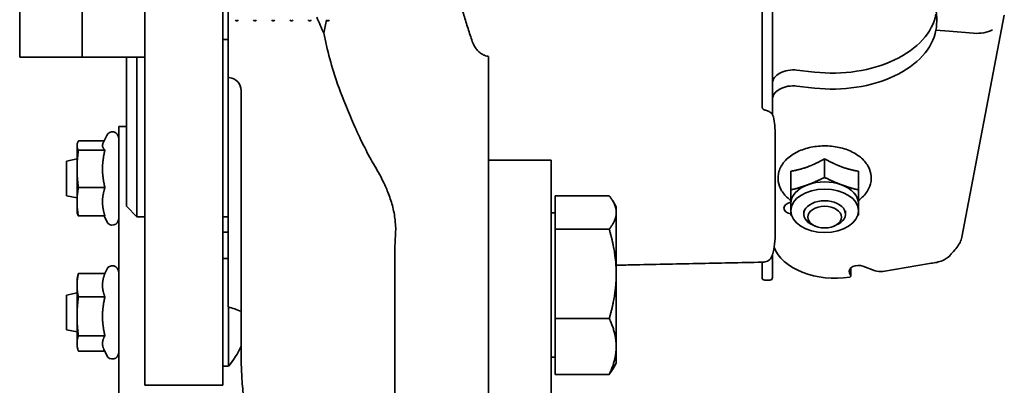
# Model space of a CAD drawing. Units: millimetres. Extents: x 31 to 2940, y 10 to 2075.
# Drawn here: x 2219 to 2408, y 1501 to 1571 of the extents above; entities that cross this region are included whole.
import ezdxf

# ---------------------------------------------------------------- set-up
doc = ezdxf.new("R2010")
doc.units = ezdxf.units.MM
doc.header["$LTSCALE"] = 5
doc.layers.add('Visible Edges(ISO)', color=7, linetype='Continuous', lineweight=35)

msp = doc.modelspace()

# ---------------------------------------------------------------- linework, layer by layer
at = {"layer": 'Visible Edges(ISO)'}
for p, q in [((2243.3709, 1565.8208), (2243.3709, 1680.2835)), ((2258.3709, 1680.2835), (2258.3709, 1565.8208)), ((2219.3709, 1580.2835), (2219.3709, 1564.2835)), ((2231.3709, 1580.2835), (2231.3709, 1564.2835)), ((2231.3709, 1564.2835), (2231.3709, 1580.2835)), ((2361.8709, 1580.7164), (2361.8709, 1560.7993)), ((2363.8709, 1560.7993), (2363.8709, 1580.7164)), ((2259.3709, 1561.7515), (2259.3709, 1575.2835)), ((2261.0886, 1571.2835), (2260.9749, 1571.2835)), ((2264.5886, 1571.2835), (2264.4749, 1571.2835)), ((2268.0886, 1571.2835), (2267.9749, 1571.2835)), ((2271.5886, 1571.2835), (2271.4749, 1571.2835)), ((2275.0886, 1571.2835), (2274.9749, 1571.2835)), ((2278.5886, 1571.2835), (2278.4749, 1571.2835)), ((2408.3577, 1572.337), (2400.2197, 1529.7341)), ((2395.2357, 1569.4467), (2397.775, 1569.2463)), ((2397.775, 1569.2463), (2402.466, 1568.8761)), ((2259.3709, 1567.6466), (2258.3709, 1567.6466)), ((2243.3709, 1548.1432), (2243.3709, 1565.8208)), ((2258.3709, 1565.8208), (2258.3709, 1548.1432)), ((2219.3709, 1564.2835), (2231.3709, 1564.2835)), ((2231.3709, 1564.2835), (2243.3709, 1564.2835)), ((2239.8709, 1535.6466), (2239.8709, 1564.2835)), ((2241.8709, 1564.2835), (2241.8709, 1533.6466)), ((2309.3709, 1561.4793), (2309.3709, 1564.4161)), ((2259.3709, 1561.7515), (2259.3709, 1560.892)), ((2309.3709, 1561.4793), (2309.3709, 1544.4483)), ((2371.9118, 1561.4172), (2368.5655, 1561.7965)), ((2259.3709, 1560.3761), (2259.3709, 1560.892)), ((2259.3709, 1530.7728), (2259.3709, 1560.3761)), ((2259.3709, 1560.3761), (2259.5888, 1560.357)), ((2361.8709, 1557.2772), (2361.8709, 1560.7993)), ((2363.8709, 1560.7993), (2363.8709, 1557.2772)), ((2261.8709, 1530.8537), (2261.8709, 1557.9577)), ((2361.8709, 1557.2772), (2361.8709, 1555.0268)), ((2363.8709, 1553.2435), (2363.8709, 1557.2772)), ((2368.5655, 1558.7323), (2371.9118, 1558.353)), ((2361.8709, 1554.7241), (2361.8709, 1555.0268)), ((2238.3709, 1548.6555), (2238.3709, 1550.995)), ((2238.3709, 1550.995), (2239.8709, 1550.995)), ((2235.5894, 1548.1931), (2230.6403, 1548.1931)), ((2235.3506, 1547.6809), (2236.0833, 1549.2522)), ((2238.3709, 1548.6555), (2238.3709, 1516.8034)), ((2243.3709, 1508.6058), (2243.3709, 1548.1432)), ((2258.3709, 1548.1432), (2258.3709, 1508.6058)), ((2364.3709, 1539.9105), (2364.3709, 1549.3731)), ((2230.3709, 1547.495), (2230.4207, 1547.6809)), ((2230.3709, 1547.495), (2230.3709, 1547.3143)), ((2230.3709, 1547.3143), (2230.3709, 1542.8365)), ((2235.7328, 1546.4355), (2230.6403, 1546.4355)), ((2228.3709, 1544.3185), (2230.3709, 1544.7413)), ((2228.3709, 1537.6716), (2228.3709, 1544.3185)), ((2309.3709, 1544.5282), (2321.3709, 1544.5282)), ((2309.3709, 1524.4188), (2309.3709, 1544.4483)), ((2321.3709, 1544.5282), (2321.3709, 1537.384)), ((2373.8709, 1544.7939), (2373.8709, 1541.1992)), ((2230.3709, 1542.8365), (2230.3709, 1536.5172)), ((2367.3709, 1542.3816), (2367.3709, 1538.787)), ((2380.3709, 1542.3816), (2380.3709, 1538.787)), ((2235.7328, 1539.2375), (2230.6403, 1539.2375)), ((2364.3709, 1539.9105), (2364.3709, 1534.2629)), ((2228.3709, 1537.6716), (2230.3709, 1537.2487)), ((2230.3709, 1536.5172), (2230.3709, 1534.495)), ((2321.3709, 1536.6707), (2321.3709, 1537.384)), ((2321.3709, 1536.6707), (2321.3709, 1516.2819)), ((2322.171, 1531.2427), (2322.171, 1537.6774)), ((2322.171, 1537.6774), (2332.5312, 1537.6774)), ((2333.871, 1535.5336), (2333.2034, 1536.6898)), ((2239.8709, 1535.6466), (2241.8709, 1533.6466)), ((2333.871, 1534.46), (2333.871, 1535.5336)), ((2367.3709, 1536.1683), (2367.3709, 1534.7894)), ((2369.8709, 1534.7894), (2369.8709, 1534.1583)), ((2377.8709, 1534.7894), (2377.8709, 1534.1583)), ((2380.3709, 1536.1683), (2380.3709, 1534.7894)), ((2230.3709, 1534.495), (2230.4207, 1534.3091)), ((2235.7328, 1533.797), (2230.6403, 1533.797)), ((2235.5894, 1533.797), (2236.0833, 1532.7379)), ((2243.3709, 1533.6466), (2241.8709, 1533.6466)), ((2259.3709, 1533.6466), (2258.3709, 1533.6466)), ((2322.171, 1534.3836), (2321.3709, 1534.3836)), ((2333.871, 1522.6708), (2333.871, 1534.46)), ((2364.3709, 1530.1027), (2364.3709, 1534.2629)), ((2261.8709, 1530.8537), (2261.8709, 1507.4809)), ((2322.171, 1531.2427), (2332.5312, 1531.2427)), ((2322.171, 1514.0989), (2322.171, 1531.2427)), ((2372.1121, 1531.827), (2371.695, 1532.0008)), ((2375.6297, 1531.827), (2376.0468, 1532.0008)), ((2259.3709, 1530.67), (2258.3709, 1530.67)), ((2259.3709, 1530.7728), (2259.3709, 1530.2004)), ((2259.3709, 1530.2004), (2259.3709, 1526.5259)), ((2291.3709, 1440.1208), (2291.3731, 1527.3432)), ((2259.3709, 1525.6085), (2258.3709, 1525.6085)), ((2259.3709, 1526.5259), (2259.3709, 1517.3302)), ((2363.8709, 1522.5667), (2363.8709, 1526.4332)), ((2235.7087, 1522.7373), (2236.0833, 1523.5406)), ((2309.3709, 1520.5113), (2309.3709, 1524.4188)), ((2361.8709, 1524.9214), (2361.8709, 1522.5667)), ((2378.9083, 1523.8181), (2378.9083, 1522.246)), ((2383.5476, 1523.2843), (2381.2185, 1524.1486)), ((2394.0275, 1524.6995), (2385.0652, 1523.1559)), ((2230.3709, 1521.7835), (2230.525, 1522.3588)), ((2230.3709, 1521.7835), (2230.3709, 1520.4927)), ((2235.7328, 1522.7373), (2230.6403, 1522.7373)), ((2333.871, 1508.7444), (2333.871, 1522.6708)), ((2361.8709, 1521.9818), (2361.8709, 1522.5667)), ((2363.3709, 1521.4818), (2362.3709, 1521.4818)), ((2363.8709, 1522.5667), (2363.8709, 1521.9818)), ((2378.6532, 1522.8833), (2378.8981, 1522.2959)), ((2230.3709, 1520.4927), (2230.3709, 1514.5212)), ((2309.3709, 1480.4278), (2309.3709, 1520.5113)), ((2228.3709, 1518.6069), (2230.3709, 1519.0298)), ((2228.3709, 1511.9601), (2228.3709, 1518.6069)), ((2235.7328, 1518.2481), (2230.6403, 1518.2481)), ((2238.3709, 1494.6421), (2238.3709, 1516.8034)), ((2259.3709, 1517.3302), (2259.3709, 1516.322)), ((2259.4736, 1516.2932), (2259.4736, 1504.9585)), ((2321.3709, 1495.8214), (2321.3709, 1516.2819)), ((2230.3709, 1514.5212), (2230.3709, 1509.312)), ((2322.171, 1514.0989), (2332.5312, 1514.0989)), ((2322.171, 1503.3898), (2322.171, 1514.0989)), ((2228.3709, 1511.9601), (2230.3709, 1511.5372)), ((2235.7328, 1510.7943), (2230.6403, 1510.7943)), ((2230.3709, 1509.312), (2230.3709, 1508.7835)), ((2230.3709, 1508.7835), (2230.525, 1508.2082)), ((2235.5322, 1508.2082), (2236.0833, 1507.0264)), ((2243.3709, 1501.2835), (2243.3709, 1508.6058)), ((2258.3709, 1508.6058), (2258.3709, 1501.2835)), ((2333.871, 1505.5336), (2333.871, 1508.7444)), ((2235.7087, 1507.8297), (2230.6403, 1507.8297)), ((2322.171, 1506.6836), (2321.3709, 1506.6836)), ((2259.4736, 1504.9585), (2258.3709, 1504.9585)), ((2333.871, 1505.5336), (2333.2034, 1504.3773)), ((2322.171, 1503.3898), (2332.5312, 1503.3898)), ((2243.3709, 1501.2835), (2258.3709, 1501.2835))]:
    msp.add_line(p, q, dxfattribs=at)
for centre, radius, start, end in [((2260.9749, 1571.4835), 0.2, 182, 270), ((2261.0886, 1571.4835), 0.2, 270, 358), ((2264.4749, 1571.4835), 0.2, 182, 270), ((2264.5886, 1571.4835), 0.2, 270, 358), ((2267.9749, 1571.4835), 0.2, 182, 270), ((2268.0886, 1571.4835), 0.2, 270, 358), ((2271.4749, 1571.4835), 0.2, 182, 270), ((2271.5886, 1571.4835), 0.2, 270, 358), ((2274.9749, 1571.4835), 0.2, 182, 270), ((2275.0886, 1571.4835), 0.2, 270, 358), ((2278.4749, 1571.4835), 0.2, 182, 270), ((2278.5886, 1571.4835), 0.2, 270, 358), ((2259.3709, 1557.8666), 2.5, 0, 85), ((2237.1709, 1548.745), 1.2, 0, 155), ((2237.1709, 1533.245), 1.2, 205, 0), ((2361.8709, 1527.422), 2.5, 271.190037, 293.822982), ((2237.1709, 1523.0335), 1.2, 0, 155), ((2362.3709, 1521.9818), 0.5, 180, 270), ((2363.3709, 1521.9818), 0.5, 270, 0), ((2247.2509, 1515.2835), 16, 319.81089, 336.02883), ((2237.1709, 1507.5335), 1.2, 205, 0)]:
    msp.add_arc(centre, radius, start, end, dxfattribs=at)
for centre, major_axis, ratio, start_param, end_param in [((2390.4187, 1576.5282), (-3.2986, 9.4444), 0.39347259, 3.7385396, 5.00387013), ((2375.3848, 1574.0776), (20, 0), 0.64278761, 4.53785606, 6.16101226), ((2375.3848, 1571.0134), (20, 0), 0.64278761, 4.53785606, 6.16101226), ((2402.466, 1573.4723), (-5.8934, 1.1258), 0.76033446, 1.71502606, 2.37508558), ((2443.7376, 2546.5152), (1370.1119, -415.7293), 0.68774452, 4.82170779, 4.8219671), ((2367.8709, 1559.2644), (-4, 0), 0.64278761, 4.53785606, 6.28318531), ((2367.8709, 1556.2002), (-4, 0), 0.64278761, 4.53785606, 6.28318531), ((2361.8709, 1549.3731), (0, 6.8906), 0.36281213, 4.71238898, 5.23948261), ((2373.8709, 1536.1683), (6.5, 0), 0.64278761, 1.04719755, 2.0943951), ((2373.8709, 1536.1683), (-6.5, 0), 0.64278761, 5.23598776, 6.28318531), ((2373.8709, 1536.1683), (6.5, 0), 0.64278761, 0, 1.04719755), ((2373.8709, 1534.1583), (4, 0), 0.64278761, 5.28755936, 10.42040391), ((2367.8709, 1535.3102), (-1.8, 0), 0.64278761, 4.99386905, 7.57250156), ((2361.8709, 1530.1027), (0, -6.1159), 0.40876861, 0.81607054, 1.57079633), ((2394.3263, 1530.8599), (5.8934, -1.1258), 0.76033446, 6.15785734, 6.28318531), ((2375.8709, 1529.5578), (-12, 0), 0.64278761, 0.22997903, 1.80695188), ((2380.3435, 1523.1745), (-1.75, 0), 0.64278761, 4.1887902, 6.54498469), ((2384.5476, 1524.3976), (-2, 0), 0.64278761, 1.04719755, 1.83259571), ((2378.6083, 1522.246), (0.3, 0), 0.64278761, 4.94854453, 6.54498469)]:
    msp.add_ellipse(centre, major_axis=major_axis, ratio=ratio, start_param=start_param, end_param=end_param, dxfattribs=at)
for centre, major_axis in [((2373.8709, 1534.7894), (6.5, 0)), ((2373.8709, 1533.5708), (-3.2332, 0))]:
    msp.add_ellipse(centre, major_axis=major_axis, ratio=0.64278761, dxfattribs=at)
for points, knots in [([(2304.238, 1573.664), (2304.3676, 1573.2206), (2304.4979, 1572.7806), (2304.7603, 1571.9076), (2304.8923, 1571.4747), (2305.1582, 1570.6162), (2305.2921, 1570.1907), (2305.5618, 1569.3471), (2305.6977, 1568.9292), (2305.9717, 1568.1011), (2306.1097, 1567.6909), (2306.2489, 1567.2848)], [0, 0, 0, 0, 0.158903365, 0.158903365, 0.317806731, 0.317806731, 0.476710096, 0.476710096, 0.635613461, 0.635613461, 0.794516827, 0.794516827, 0.794516827, 0.794516827]), ([(2291.3731, 1527.3432), (2291.3731, 1528.2339), (2291.4642, 1529.0958), (2291.5096, 1530.0079), (2291.5521, 1530.8601), (2291.5548, 1531.7552), (2291.4664, 1532.7018), (2291.3837, 1533.5863), (2291.222, 1534.5153), (2290.9844, 1535.4546), (2290.7623, 1536.3322), (2290.4755, 1537.2162), (2290.157, 1538.0542), (2289.8593, 1538.8371), (2289.5352, 1539.5782), (2289.2004, 1540.2708), (2288.8876, 1540.918), (2288.5653, 1541.5233), (2288.2351, 1542.1143), (2287.9267, 1542.6665), (2287.6113, 1543.2076), (2287.2833, 1543.7806), (2286.6777, 1544.8385), (2286.0238, 1546.0268), (2285.327, 1547.432), (2284.7205, 1548.6551), (2284.0828, 1550.0361), (2283.458, 1551.4589), (2282.9142, 1552.6972), (2282.3828, 1553.9571), (2281.8836, 1555.194), (2281.0253, 1557.3212), (2280.2684, 1559.3619), (2279.6008, 1561.5154), (2279.1041, 1563.1173), (2278.6522, 1564.8008), (2278.2532, 1566.5024), (2278.064, 1567.3091), (2277.887, 1568.1169), (2277.7257, 1568.9025)], [0, 0, 0, 0, 0.06561, 0.06561, 0.06561, 0.126915328, 0.126915328, 0.126915328, 0.184198413, 0.184198413, 0.184198413, 0.237723155, 0.237723155, 0.237723155, 0.287736139, 0.287736139, 0.287736139, 0.334467771, 0.334467771, 0.334467771, 0.378133341, 0.378133341, 0.378133341, 0.458750001, 0.458750001, 0.458750001, 0.528915794, 0.528915794, 0.528915794, 0.589985534, 0.589985534, 0.589985534, 0.69500848, 0.69500848, 0.69500848, 0.773130378, 0.773130378, 0.773130378, 0.810166507, 0.810166507, 0.810166507, 0.810166507]), ([(2309.0096, 1564.4965), (2308.8609, 1564.5297), (2308.7113, 1564.5758), (2308.3697, 1564.7105), (2308.1799, 1564.8082), (2307.7738, 1565.0671), (2307.5637, 1565.2377), (2307.1806, 1565.6195), (2307.0074, 1565.8309), (2306.6981, 1566.2873), (2306.5619, 1566.5324), (2306.3722, 1566.9507), (2306.307, 1567.1153), (2306.2489, 1567.2848)], [0, 0, 0, 0, 0.094537921, 0.094537921, 0.220856531, 0.220856531, 0.380310284, 0.380310284, 0.539764037, 0.539764037, 0.699217791, 0.699217791, 0.797268767, 0.797268767, 0.797268767, 0.797268767]), ([(2361.8709, 1554.7241), (2361.8709, 1554.7011), (2361.8723, 1554.678), (2361.8832, 1554.5897), (2361.9024, 1554.525), (2361.9314, 1554.4646)], [-0.2104425017, -0.2104425017, -0.2104425017, -0.2104425017, -0.203251693, -0.203251693, -0.1828996899, -0.1828996899, -0.1828996899, -0.1828996899]), ([(2361.9314, 1554.4646), (2361.9598, 1554.4056), (2361.9973, 1554.3505), (2362.0932, 1554.2482), (2362.1529, 1554.2029), (2362.2673, 1554.1463), (2362.3185, 1554.1294), (2362.3709, 1554.121)], [-0.2807834067, -0.2807834067, -0.2807834067, -0.2807834067, -0.2609328326, -0.2609328326, -0.2387867674, -0.2387867674, -0.2225652727, -0.2225652727, -0.2225652727, -0.2225652727]), ([(2364.0316, 1552.8393), (2364.0126, 1552.9291), (2363.9836, 1553.0181), (2363.9037, 1553.1937), (2363.8525, 1553.2799), (2363.6822, 1553.505), (2363.5424, 1553.6352), (2363.1815, 1553.8738), (2362.9579, 1553.9749), (2362.5999, 1554.0772), (2362.4866, 1554.1023), (2362.3709, 1554.121)], [-0.320654399, -0.320654399, -0.320654399, -0.320654399, -0.278491813, -0.278491813, -0.235609797, -0.235609797, -0.162091909, -0.162091909, -0.080600523, -0.080600523, -0.044617269, -0.044617269, -0.044617269, -0.044617269]), ([(2380.3709, 1536.7922), (2380.7137, 1537.0405), (2381.0297, 1537.3116), (2381.8533, 1538.1624), (2382.2763, 1538.8022), (2382.7634, 1540.1147), (2382.8591, 1540.7747), (2382.7564, 1542.0469), (2382.5726, 1542.6564), (2381.9596, 1543.8267), (2381.5131, 1544.3797), (2380.3797, 1545.3976), (2379.6717, 1545.8487), (2378.0783, 1546.5829), (2377.1872, 1546.8597), (2375.3289, 1547.2074), (2374.362, 1547.2783), (2372.4447, 1547.2104), (2371.4947, 1547.0721), (2369.6967, 1546.5935), (2368.8491, 1546.2529), (2367.3455, 1545.3858), (2366.6878, 1544.8597), (2365.6748, 1543.6743), (2365.3045, 1543.0218), (2364.9208, 1541.7041), (2364.8746, 1541.0508), (2365.0629, 1539.7944), (2365.289, 1539.1935), (2365.9854, 1538.0419), (2366.4759, 1537.5007), (2367.1586, 1536.9501), (2367.2634, 1536.87), (2367.3709, 1536.7922)], [0.84487893, 0.84487893, 0.84487893, 0.84487893, 1.01418268, 1.01418268, 1.33666221, 1.33666221, 1.62261716, 1.62261716, 1.89557293, 1.89557293, 2.19200838, 2.19200838, 2.51967442, 2.51967442, 2.85834283, 2.85834283, 3.19658735, 3.19658735, 3.53419331, 3.53419331, 3.87288255, 3.87288255, 4.21009331, 4.21009331, 4.52733259, 4.52733259, 4.80843997, 4.80843997, 5.08315812, 5.08315812, 5.38523524, 5.38523524, 5.43830637, 5.43830637, 5.43830637, 5.43830637]), ([(2398.0765, 1526.3814), (2398.1541, 1526.4747), (2398.4482, 1526.7971), (2399.1162, 1527.5814), (2399.3677, 1527.8998), (2399.7909, 1528.5585), (2399.953, 1528.8748), (2400.0665, 1529.1828)], [0, 0, 0, 0, 0.0369399454, 0.0369399454, 0.059324208, 0.059324208, 0.080098323, 0.080098323, 0.080098323, 0.080098323]), ([(2362.8806, 1525.135), (2362.8836, 1525.1363), (2362.8866, 1525.1376), (2363.0831, 1525.2255), (2363.2484, 1525.3346), (2363.5266, 1525.5975), (2363.63, 1525.7514), (2363.692, 1525.9128)], [-0.149549843, -0.149549843, -0.149549843, -0.149549843, -0.148464692, -0.148464692, -0.077582411, -0.077582411, 0, 0, 0, 0]), ([(2396.2261, 1525.1232), (2396.6643, 1525.2764), (2396.9733, 1525.4528), (2397.7395, 1525.9616), (2398.0021, 1526.2918), (2398.0765, 1526.3814)], [0, 0, 0, 0, 0.141105835, 0.141105835, 0.451886828, 0.451886828, 0.451886828, 0.451886828]), ([(2361.9228, 1524.9225), (2357.7373, 1524.8356), (2353.5518, 1524.7486), (2345.1807, 1524.5748), (2340.9952, 1524.4879), (2335.8301, 1524.3807), (2334.8505, 1524.3604), (2333.871, 1524.34)], [0.54594846, 0.54594846, 0.54594846, 0.54594846, 1.80187945, 1.80187945, 3.05781043, 3.05781043, 3.35174603, 3.35174603, 3.35174603, 3.35174603]), ([(2394.0275, 1524.6995), (2394.4024, 1524.7181), (2394.7765, 1524.7627), (2395.514, 1524.9043), (2395.8757, 1525.001), (2396.2261, 1525.1232)], [0, 0, 0, 0, 0.112807986, 0.112807986, 0.225615973, 0.225615973, 0.225615973, 0.225615973]), ([(2264.0058, 1489.3679), (2263.7218, 1490.5713), (2263.466, 1491.7764), (2263.0109, 1494.1891), (2262.8117, 1495.3966), (2262.4698, 1497.813), (2262.3273, 1499.0219), (2262.0992, 1501.4397), (2262.0136, 1502.6487), (2261.8994, 1505.0658), (2261.8709, 1506.2739), (2261.8709, 1507.4809)], [0.48308161, 0.48308161, 0.48308161, 0.48308161, 0.512106875, 0.512106875, 0.541132139, 0.541132139, 0.570157404, 0.570157404, 0.599182668, 0.599182668, 0.628207933, 0.628207933, 0.628207933, 0.628207933])]:
    msp.add_open_spline(points, degree=3, knots=knots, dxfattribs=at)
for points in [[(2277.7257, 1568.9025), (2277.276, 1569.9187), (2276.8265, 1570.9484), (2276.3965, 1571.9661)], [(2278.2919, 1571.4027), (2278.0813, 1570.5694), (2277.8925, 1569.7352), (2277.7257, 1568.9025)], [(2259.3709, 1516.322), (2260.2236, 1516.084), (2261.0585, 1515.8084), (2261.8708, 1515.4926)]]:
    msp.add_open_spline(points, degree=3, dxfattribs=at)
for points, weights in [([(2230.6403, 1548.1931), (2230.3709, 1547.7221), (2230.3709, 1547.3143)], [1, 1.0379548493, 1]), ([(2230.3709, 1547.3143), (2230.3709, 1546.9065), (2230.6403, 1546.4355)], [1, 1.0379548493, 1]), ([(2230.6403, 1546.4355), (2230.3709, 1544.5068), (2230.3709, 1542.8365)], [1, 1.0379548493, 1]), ([(2235.3506, 1547.6809), (2235.2639, 1547.495), (2235.2639, 1547.3143)], [1.02893477819, 1.0215907423, 1]), ([(2235.2639, 1547.3143), (2235.2639, 1546.9065), (2235.7328, 1546.4355)], [1, 1.05008356558, 1.02350695612]), ([(2235.7328, 1546.4355), (2235.2639, 1544.5068), (2235.2639, 1542.8365)], [1.02350695612, 1.05008356558, 1]), ([(2370.6209, 1543.2286), (2372.1292, 1543.7883), (2373.8709, 1544.7939)], [1, 1.05008356558, 1.02350695612]), ([(2373.8709, 1544.7939), (2375.6125, 1543.7883), (2377.1209, 1543.2286)], [1.02350695612, 1.05008356558, 1]), ([(2230.3709, 1542.8365), (2230.3709, 1541.1662), (2230.6403, 1539.2375)], [1, 1.0379548493, 1]), ([(2235.2639, 1542.8365), (2235.2639, 1541.1662), (2235.7328, 1539.2375)], [1, 1.05008356558, 1.02350695612]), ([(2367.3709, 1542.3816), (2369.1125, 1542.6688), (2370.6209, 1543.2286)], [1.02350695612, 1.05008356558, 1]), ([(2377.1209, 1543.2286), (2378.6292, 1542.6688), (2380.3709, 1542.3816)], [1, 1.05008356558, 1.02350695612]), ([(2370.6209, 1539.7867), (2372.1292, 1540.3464), (2373.8709, 1541.1992)], [1, 1.0379548493, 1]), ([(2373.8709, 1541.1992), (2375.6125, 1540.3464), (2377.1209, 1539.7867)], [1, 1.0379548493, 1]), ([(2230.6403, 1539.2375), (2230.3709, 1537.7797), (2230.3709, 1536.5172)], [1, 1.0379548493, 1]), ([(2235.7328, 1539.2375), (2235.2639, 1537.7797), (2235.2639, 1536.5172)], [1.02350695612, 1.05008356558, 1]), ([(2367.3709, 1538.787), (2369.1125, 1539.2269), (2370.6209, 1539.7867)], [1, 1.0379548493, 1]), ([(2367.3709, 1536.1683), (2367.3709, 1537.2878), (2367.3709, 1538.787)], [1, 1.0379548493, 1]), ([(2377.1209, 1539.7867), (2378.6292, 1539.2269), (2380.3709, 1538.787)], [1, 1.0379548493, 1]), ([(2380.3709, 1538.787), (2380.3709, 1537.2878), (2380.3709, 1536.1683)], [1, 1.0379548493, 1]), ([(2230.3709, 1536.5172), (2230.3709, 1535.2547), (2230.6403, 1533.797)], [1, 1.0379548493, 1]), ([(2235.2639, 1536.5172), (2235.2639, 1535.2547), (2235.7328, 1533.797)], [1, 1.05008356558, 1.02350695612]), ([(2333.871, 1534.46), (2333.871, 1535.9532), (2332.5312, 1537.6774)], [1, 1.0379548493, 1]), ([(2367.3709, 1533.9625), (2367.3709, 1534.3808), (2367.3709, 1534.7894)], [1, 1.01428369383, 1.01781651323]), ([(2380.3709, 1534.7894), (2380.3709, 1534.3808), (2380.3709, 1533.9625)], [1.01781651323, 1.01428369383, 1]), ([(2230.6403, 1533.797), (2230.4853, 1534.0678), (2230.4207, 1534.3091)], [1, 1.0214845015, 1.01864621879]), ([(2332.5312, 1531.2427), (2333.871, 1532.9669), (2333.871, 1534.46)], [1, 1.0379548493, 1]), ([(2367.524, 1533.8878), (2367.4479, 1533.9248), (2367.3709, 1533.9625)], [1.00310112131, 1.00161967853, 1]), ([(2380.3709, 1533.9625), (2380.2938, 1533.9248), (2380.2177, 1533.8878)], [1, 1.00161967853, 1.00310112131]), ([(2333.871, 1522.6708), (2333.871, 1526.6491), (2332.5312, 1531.2427)], [1, 1.0379548493, 1]), ([(2230.6403, 1522.7373), (2230.3709, 1521.5344), (2230.3709, 1520.4927)], [1, 1.0379548493, 1]), ([(2230.525, 1522.3588), (2230.5742, 1522.5425), (2230.6403, 1522.7373)], [1.01378301484, 1.00904885371, 1]), ([(2235.7328, 1522.7373), (2235.2639, 1521.5344), (2235.2639, 1520.4927)], [1.02350695612, 1.05008356558, 1]), ([(2332.5312, 1514.0989), (2333.871, 1518.6926), (2333.871, 1522.6708)], [1, 1.0379548493, 1]), ([(2230.3709, 1520.4927), (2230.3709, 1519.451), (2230.6403, 1518.2481)], [1, 1.0379548493, 1]), ([(2235.2639, 1520.4927), (2235.2639, 1519.451), (2235.7328, 1518.2481)], [1, 1.05008356558, 1.02350695612]), ([(2230.6403, 1518.2481), (2230.3709, 1516.2509), (2230.3709, 1514.5212)], [1, 1.0379548493, 1]), ([(2235.7328, 1518.2481), (2235.2639, 1516.2509), (2235.2639, 1514.5212)], [1.02350695612, 1.05008356558, 1]), ([(2230.3709, 1514.5212), (2230.3709, 1512.7916), (2230.6403, 1510.7943)], [1, 1.0379548493, 1]), ([(2235.2639, 1514.5212), (2235.2639, 1512.7916), (2235.7328, 1510.7943)], [1, 1.05008356558, 1.02350695612]), ([(2333.871, 1508.7444), (2333.871, 1511.2294), (2332.5312, 1514.0989)], [1, 1.0379548493, 1]), ([(2230.6403, 1510.7943), (2230.3709, 1510), (2230.3709, 1509.312)], [1, 1.0379548493, 1]), ([(2235.7328, 1510.7943), (2235.2639, 1510), (2235.2639, 1509.312)], [1.02350695612, 1.05008356558, 1]), ([(2230.3709, 1509.312), (2230.3709, 1508.6241), (2230.6403, 1507.8297)], [1, 1.0379548493, 1]), ([(2235.2639, 1509.312), (2235.2639, 1508.7835), (2235.5322, 1508.2082)], [1, 1.03803712551, 1.03185669792]), ([(2332.5312, 1503.3898), (2333.871, 1506.2593), (2333.871, 1508.7444)], [1, 1.0379548493, 1]), ([(2333.2034, 1504.3773), (2332.9282, 1503.9007), (2332.5312, 1503.3898)], [1.01558587054, 1.01095477156, 1])]:
    msp.add_rational_spline(points, weights, degree=2, dxfattribs=at)

doc.saveas('drawing.dxf')
